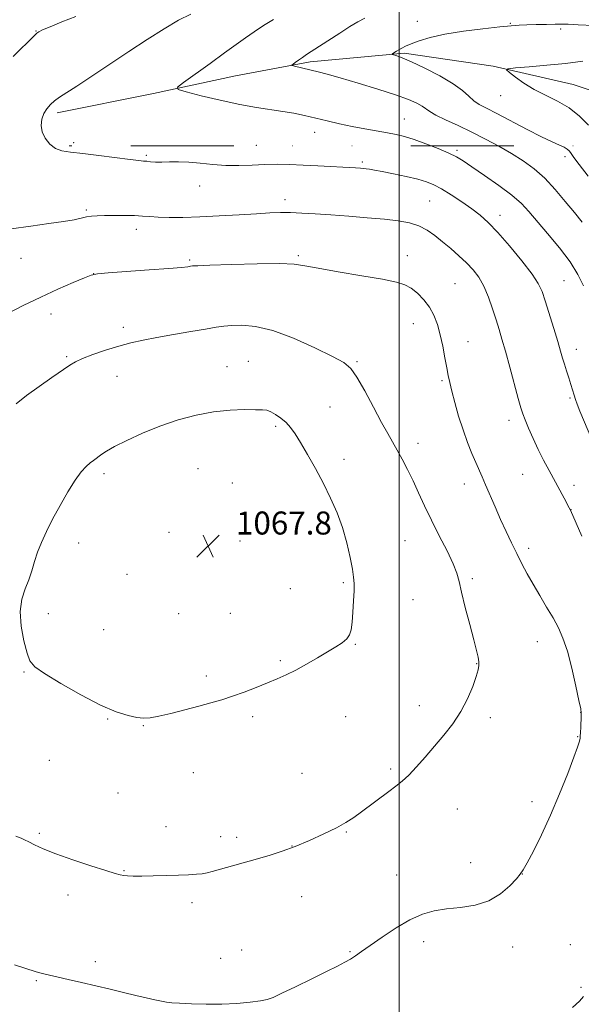
# Model space of a CAD drawing. Extents: x 2202300 to 2205200, y 364800 to 367700.
# Drawn here: x 2203868 to 2204063, y 365560 to 365903 of the extents above; entities that cross this region are included whole.
import ezdxf

# ---------------------------------------------------------------- set-up
doc = ezdxf.new("R2010")
doc.units = 0
doc.header["$MEASUREMENT"] = 0
doc.linetypes.add('DGN Style 6', pattern=[97.373855, 0.051196, -20.478203, 35.836855, -20.478203, 0.051196, -20.478203])
for name, color, linetype, lineweight in [('32000', 7, 'Continuous', 0), ('COUNTY BOUNDARY', 142, 'DGN Style 6', 13), ('DTM HARD BREAKLINE', 7, 'Continuous', 0), ('DTM SPOT ELEVATION', 2, 'Continuous', 13), ('INDEX CONTOUR', 41, 'Continuous', 13), ('INTERMEDIATE CONTOUR', 44, 'Continuous', 0), ('SPOT ELEVATION', 7, 'Continuous', 0)]:
    doc.layers.add(name, color=color, linetype=linetype, lineweight=lineweight)
doc.styles.add('Style-ITALICS', font='ITALICS.shx')

# ---------------------------------------------------------------- blocks, each defined once
blk = doc.blocks.new('SPOT')
at = {"layer": 'SPOT ELEVATION'}
for p, q in [((-3.91, -3.91), (3.82, 3.81)), ((-1.65, 3.77), (1.72, -3.93))]:
    blk.add_line(p, q, dxfattribs=at)

msp = doc.modelspace()

# ---------------------------------------------------------------- linework, layer by layer
at = {"layer": '32000', "flags": 128}
msp.add_lwpolyline([(2204000, 365000), (2204000, 367500)], dxfattribs=at)
at = {"layer": 'COUNTY BOUNDARY'}
msp.add_polyline3d([(2202500, 365858.66, 1098), (2203886.082, 365858.66, 1049.202), (2204314.168, 365858.66, 1046.901), (2204628.48, 365858.66, 1033.243), (2204628.48, 365760.466, 1029.575), (2204628.48, 365479.145, 1028.478), (2204628.48, 365192.543, 1034.627), (2204628.48, 365000, 1033.151)], dxfattribs=at)
at = {"layer": 'DTM HARD BREAKLINE'}
msp.add_polyline3d([(2203881.04, 365870.17, 1057.63), (2203914.55, 365876.86, 1056.34), (2203943.14, 365883.04, 1055), (2203969.06, 365887.84, 1053.66), (2204001.72, 365890.93, 1051.75), (2204032.68, 365886.39, 1050.17), (2204060.53, 365880.02, 1049.02), (2204085.27, 365871.82, 1046.72), (2204115.42, 365860.1, 1044.71), (2204136.6, 365850.06, 1042.61), (2204159.14, 365838.25, 1040.79), (2204183.43, 365830.04, 1038.4), (2204215.76, 365823.28, 1036.44), (2204244.08, 365815.12, 1034.24), (2204262.54, 365807.73, 1032.56), (2204297.13, 365799.21, 1030.41)], dxfattribs=at)
at = {"layer": 'DTM SPOT ELEVATION'}
for p in [(2204006.31, 365902, 1052.7), (2204038.68, 365901.31, 1052.12), (2203873.72, 365898.61, 1060.06), (2204056.19, 365899.26, 1051.64), (2204035.3, 365876.09, 1050.76), (2204001.83, 365867.97, 1055.15), (2203970.67, 365863.36, 1056.61), (2203886.81, 365859.72, 1057.71), (2203950.31, 365858.84, 1057.25), (2204020.17, 365857.11, 1055.69), (2203912.02, 365855.37, 1057.79), (2204057.76, 365854.93, 1052.43), (2203987.21, 365853.03, 1057.74), (2203930.6, 365844.73, 1058.63), (2203960.31, 365839.91, 1059.49), (2203891.16, 365836.34, 1059.79), (2204010.61, 365839.47, 1058.99), (2204035.06, 365834.45, 1057.45), (2203908.62, 365829.64, 1060.52), (2203868.51, 365819.55, 1060.68), (2203927.17, 365819, 1061.8), (2203964.98, 365820.42, 1061.79), (2204002.82, 365820.41, 1061.43), (2203893.72, 365814.2, 1061.99), (2204019.4, 365810.75, 1061.08), (2204057.4, 365811.8, 1057.08), (2203878.88, 365800.15, 1062.64), (2203904.1, 365795.56, 1063.52), (2204004.99, 365796.82, 1062.72), (2204023.94, 365790.55, 1061.27), (2203884.31, 365785.34, 1063.8), (2204061.69, 365787.89, 1057.41), (2203940.17, 365781.8, 1065.27), (2203947.6, 365783.74, 1065.2), (2203985.33, 365783.61, 1063.84), (2203901.84, 365778.52, 1064.87), (2204014.93, 365776.94, 1062.2), (2203975.99, 365767.83, 1064.98), (2204059.42, 365770.93, 1058.19), (2203957.07, 365761.06, 1066.28), (2204038.22, 365763.18, 1060.54), (2204006.6, 365755.22, 1063.41), (2203980.8, 365749.66, 1065.42), (2203897.34, 365744.66, 1066.37), (2203930.06, 365746.39, 1067.03), (2204043, 365744.34, 1060.85), (2203941.94, 365741.37, 1067.16), (2204022.73, 365741.07, 1062.58), (2204060.87, 365740.59, 1059.49), (2204059.75, 365732.14, 1059.98), (2203965.48, 365729.81, 1066.74), (2203919.94, 365724.24, 1067.41), (2203888.52, 365720.46, 1066.56), (2203944.65, 365721.24, 1067.3), (2204002.08, 365721.3, 1064.98), (2204045.06, 365718.59, 1061.55), (2203905.35, 365709.61, 1066.99), (2203980.58, 365706.67, 1066.21), (2204025.5, 365708.05, 1063.73), (2203962.11, 365704.62, 1066.8), (2204004.86, 365700.77, 1064.92), (2203877.95, 365695.94, 1066.35), (2203923.3, 365695.96, 1066.89), (2203941.3, 365695.99, 1066.89), (2203897.29, 365690.35, 1066.64), (2204048.07, 365686.15, 1062.78), (2203984.79, 365685.27, 1065.92), (2203958.74, 365679.54, 1066.16), (2203869.52, 365675.67, 1065.92), (2204027.02, 365678.51, 1064.06), (2203932.94, 365674.22, 1066.29), (2204007.02, 365663.86, 1064.62), (2204063.2, 365661.54, 1062.02), (2203898.65, 365659.32, 1065.94), (2203949.09, 365660.06, 1065.74), (2203981.41, 365660.08, 1065.37), (2204031.68, 365659.79, 1063.62), (2203910.98, 365656.95, 1065.95), (2204062.08, 365653.14, 1062.08), (2203878.31, 365644.85, 1065.2), (2203997.05, 365641.83, 1064.3), (2203928.43, 365640.63, 1065.33), (2203966.17, 365640.35, 1065.07), (2203902.27, 365633.48, 1064.94), (2204020.31, 365628.02, 1063.05), (2204046.25, 365630.53, 1062.48), (2203918.92, 365621.78, 1064.7), (2203874.89, 365619.55, 1064.25), (2203937.96, 365618.36, 1064.52), (2203943.52, 365618.11, 1064.43), (2203981.59, 365619.98, 1063.88), (2203962.79, 365615.08, 1064.04), (2204024.9, 365609.29, 1062.63), (2203904.26, 365606.53, 1064.09), (2203999.13, 365605.01, 1062.7), (2204042.88, 365605.3, 1061.98), (2203884.84, 365598.09, 1063.43), (2203966.09, 365597.46, 1063.21), (2203927.93, 365595.37, 1063.6), (2204008.57, 365581.87, 1061.54), (2204039.51, 365579.98, 1061.4), (2204059.54, 365580.79, 1060.8), (2203937.94, 365576.05, 1062.81), (2203945.25, 365578.88, 1062.8), (2203982.94, 365578.36, 1062.11), (2203894.36, 365574.83, 1062.39), (2203873.77, 365568.24, 1061.86), (2204063.29, 365565.9, 1060.16)]:
    msp.add_point(p, dxfattribs=at)
at = {"layer": 'INDEX CONTOUR'}
for points in [[(2203865.788, 365889.707, 1060), (2203873.277, 365897.212, 1060), (2203873.953, 365897.808, 1060), (2203874.666, 365898.288, 1060), (2203876.011, 365898.96, 1060), (2203878.588, 365900.08, 1060), (2203882.704, 365901.784, 1060), (2203887.506, 365903.707, 1060)], [(2204065.842, 365865.875, 1050), (2204062.752, 365868.993, 1050), (2204059.121, 365871.86, 1050), (2204055.104, 365874.21, 1050), (2204050.961, 365876.236, 1050), (2204046.968, 365878.246, 1050), (2204043.397, 365880.437, 1050), (2204040.466, 365882.54, 1050), (2204038.384, 365884.175, 1050), (2204037.404, 365885.082, 1050), (2204037.948, 365885.488, 1050), (2204040.482, 365885.743, 1050), (2204045.221, 365886.13, 1050), (2204051.374, 365886.679, 1050), (2204057.898, 365887.353, 1050), (2204063.928, 365888.101, 1050)], [(2204063.581, 365722.911, 1060), (2204059.576, 365731.964, 1060), (2204059.185, 365732.72, 1060), (2204057.382, 365736.071, 1060), (2204052.163, 365745.68, 1060), (2204050.254, 365749.294, 1060), (2204048.375, 365753.051, 1060), (2204046.593, 365756.883, 1060), (2204045.028, 365760.451, 1060), (2204043.814, 365763.354, 1060), (2204043, 365765.434, 1060), (2204042.319, 365767.531, 1060), (2204041.421, 365770.735, 1060), (2204038.478, 365781.651, 1060), (2204036.965, 365787.189, 1060), (2204035.767, 365791.418, 1060), (2204034.758, 365794.792, 1060), (2204033.725, 365798.112, 1060), (2204032.495, 365801.959, 1060), (2204031.062, 365806.035, 1060), (2204029.464, 365809.821, 1060), (2204027.713, 365812.936, 1060), (2204025.741, 365815.551, 1060), (2204023.459, 365817.972, 1060), (2204020.825, 365820.437, 1060), (2204017.988, 365822.912, 1060), (2204015.146, 365825.291, 1060), (2204012.433, 365827.471, 1060), (2204009.732, 365829.35, 1060), (2204006.862, 365830.827, 1060), (2204003.622, 365831.85, 1060), (2203999.729, 365832.548, 1060), (2203994.879, 365833.103, 1060), (2203988.94, 365833.654, 1060), (2203982.477, 365834.19, 1060), (2203976.223, 365834.662, 1060), (2203970.77, 365835.027, 1060), (2203966.137, 365835.277, 1060), (2203962.197, 365835.413, 1060), (2203958.718, 365835.43, 1060), (2203955.042, 365835.317, 1060), (2203950.406, 365835.062, 1060), (2203944.327, 365834.675, 1060), (2203937.446, 365834.255, 1060), (2203930.689, 365833.921, 1060), (2203924.822, 365833.766, 1060), (2203919.989, 365833.771, 1060), (2203916.176, 365833.886, 1060), (2203913.267, 365834.064, 1060), (2203910.744, 365834.251, 1060), (2203907.987, 365834.395, 1060), (2203904.578, 365834.454, 1060), (2203900.907, 365834.447, 1060), (2203897.567, 365834.403, 1060), (2203894.995, 365834.338, 1060), (2203893.008, 365834.206, 1060), (2203891.269, 365833.95, 1060), (2203886.922, 365832.965, 1060), (2203883.279, 365832.315, 1060), (2203878.128, 365831.601, 1060), (2203871.852, 365830.767, 1060), (2203865.016, 365829.736, 1060)], [(2204060.369, 365558.894, 1060), (2204062.769, 365561.103, 1060), (2204064.144, 365562.754, 1060)]]:
    msp.add_polyline3d(points, dxfattribs=at)
at = {"layer": 'INTERMEDIATE CONTOUR'}
for points in [[(2204069.555, 365750.425, 1058), (2204062.914, 365766.395, 1058), (2204061.956, 365768.741, 1058), (2204061.351, 365770.364, 1058), (2204060.848, 365771.923, 1058), (2204059.736, 365775.628, 1058), (2204059.009, 365777.934, 1058), (2204058.227, 365780.376, 1058), (2204057.492, 365782.714, 1058), (2204056.857, 365784.852, 1058), (2204056.154, 365787.269, 1058), (2204055.166, 365790.592, 1058), (2204053.769, 365795.167, 1058), (2204050.799, 365804.732, 1058), (2204049.72, 365807.989, 1058), (2204048.432, 365810.729, 1058), (2204046.23, 365814.038, 1058), (2204042.675, 365818.641, 1058), (2204038.396, 365823.83, 1058), (2204034.289, 365828.54, 1058), (2204031.002, 365831.986, 1058), (2204028.186, 365834.517, 1058), (2204025.246, 365836.765, 1058), (2204021.772, 365839.198, 1058), (2204018.102, 365841.622, 1058), (2204014.764, 365843.685, 1058), (2204012.08, 365845.135, 1058), (2204009.555, 365846.159, 1058), (2204006.49, 365847.04, 1058), (2204002.451, 365847.997, 1058), (2203998.049, 365848.945, 1058), (2203994.161, 365849.731, 1058), (2203991.446, 365850.24, 1058), (2203989.704, 365850.524, 1058), (2203988.517, 365850.679, 1058), (2203987.529, 365850.784, 1058), (2203986.631, 365850.863, 1058), (2203984.832, 365850.987, 1058), (2203971.698, 365851.703, 1058), (2203966.592, 365851.959, 1058), (2203961.927, 365852.16, 1058), (2203957.595, 365852.257, 1058), (2203953.317, 365852.203, 1058), (2203948.874, 365851.993, 1058), (2203944.304, 365851.788, 1058), (2203939.706, 365851.793, 1058), (2203935.183, 365852.135, 1058), (2203930.852, 365852.632, 1058), (2203926.834, 365853.026, 1058), (2203923.232, 365853.132, 1058), (2203920.09, 365853.052, 1058), (2203917.434, 365852.967, 1058), (2203915.276, 365853.009, 1058), (2203913.57, 365853.139, 1058), (2203912.255, 365853.274, 1058), (2203911.136, 365853.369, 1058), (2203909.479, 365853.527, 1058), (2203906.416, 365853.89, 1058), (2203895.507, 365855.309, 1058), (2203889.935, 365855.984, 1058), (2203885.741, 365856.437, 1058), (2203882.737, 365856.921, 1058), (2203880.434, 365857.788, 1058), (2203878.451, 365859.287, 1058), (2203876.856, 365861.274, 1058), (2203875.823, 365863.505, 1058), (2203875.473, 365865.761, 1058), (2203875.715, 365867.92, 1058), (2203876.407, 365869.883, 1058), (2203877.42, 365871.577, 1058), (2203878.685, 365873.037, 1058), (2203880.154, 365874.314, 1058), (2203881.874, 365875.535, 1058), (2203887.93, 365879.437, 1058), (2203893.138, 365882.875, 1058), (2203906.04, 365891.482, 1058), (2203912.407, 365895.689, 1058), (2203918.227, 365899.394, 1058), (2203923.304, 365902.359, 1058), (2203927.525, 365904.448, 1058)], [(2204064.183, 365809.998, 1056), (2204062.208, 365813.954, 1056), (2204059.454, 365818.257, 1056), (2204055.752, 365823.14, 1056), (2204051.675, 365828.116, 1056), (2204045.14, 365835.868, 1056), (2204042.533, 365838.64, 1056), (2204039.256, 365841.496, 1056), (2204034.737, 365844.887, 1056), (2204029.736, 365848.395, 1056), (2204025.342, 365851.383, 1056), (2204022.301, 365853.407, 1056), (2204019.948, 365854.802, 1056), (2204017.275, 365856.099, 1056), (2204013.568, 365857.684, 1056), (2204009.298, 365859.379, 1056), (2204005.233, 365860.862, 1056), (2204001.918, 365861.898, 1056), (2203999.007, 365862.608, 1056), (2203995.932, 365863.203, 1056), (2203988.095, 365864.597, 1056), (2203983.687, 365865.439, 1056), (2203979.257, 365866.372, 1056), (2203974.947, 365867.346, 1056), (2203967.108, 365869.178, 1056), (2203963.437, 365869.968, 1056), (2203959.604, 365870.662, 1056), (2203950.417, 365872.02, 1056), (2203944.558, 365873.064, 1056), (2203937.78, 365874.525, 1056), (2203931.124, 365876.107, 1056), (2203925.891, 365877.404, 1056), (2203923.134, 365878.21, 1056), (2203922.908, 365879.073, 1056), (2203925.02, 365880.734, 1056), (2203934.235, 365887.349, 1056), (2203939.237, 365890.957, 1056), (2203943.268, 365893.88, 1056), (2203946.563, 365896.247, 1056), (2203949.625, 365898.371, 1056), (2203952.866, 365900.497, 1056), (2203956.32, 365902.608, 1056)], [(2204063.669, 365832.062, 1054), (2204060.956, 365835.455, 1054), (2204057.817, 365839.349, 1054), (2204054.33, 365843.498, 1054), (2204050.674, 365847.399, 1054), (2204046.976, 365850.678, 1054), (2204043.162, 365853.462, 1054), (2204039.107, 365856.01, 1054), (2204034.724, 365858.527, 1054), (2204030.08, 365861.015, 1054), (2204025.28, 365863.423, 1054), (2204020.495, 365865.693, 1054), (2204016.162, 365867.715, 1054), (2204012.784, 365869.371, 1054), (2204010.663, 365870.599, 1054), (2204008.034, 365872.455, 1054), (2204006.183, 365873.488, 1054), (2204003.252, 365874.774, 1054), (2203998.777, 365876.413, 1054), (2203992.592, 365878.423, 1054), (2203985.731, 365880.519, 1054), (2203979.532, 365882.33, 1054), (2203974.997, 365883.587, 1054), (2203971.813, 365884.407, 1054), (2203963.61, 365886.355, 1054), (2203962.84, 365886.56, 1054), (2203962.707, 365886.747, 1054), (2203963.099, 365887.078, 1054), (2203963.903, 365887.669, 1054), (2203965.018, 365888.471, 1054), (2203966.344, 365889.391, 1054), (2203967.846, 365890.384, 1054), (2203972.32, 365893.275, 1054), (2203979.44, 365897.908, 1054), (2203982.892, 365900.119, 1054), (2203985.648, 365901.799, 1054), (2203988.11, 365903.08, 1054)], [(2204065.725, 365848.105, 1052), (2204062.613, 365852.189, 1052), (2204060.811, 365854.62, 1052), (2204059.618, 365856.338, 1052), (2204059.168, 365856.875, 1052), (2204058.458, 365857.488, 1052), (2204057.374, 365858.159, 1052), (2204055.759, 365858.928, 1052), (2204053.284, 365860.047, 1052), (2204049.585, 365861.821, 1052), (2204044.532, 365864.4, 1052), (2204033.967, 365869.907, 1052), (2204030.351, 365871.746, 1052), (2204027.877, 365873.083, 1052), (2204026.037, 365874.354, 1052), (2204024.308, 365875.927, 1052), (2204022.105, 365877.888, 1052), (2204018.825, 365880.254, 1052), (2204014.153, 365882.964, 1052), (2204008.93, 365885.647, 1052), (2204004.284, 365887.852, 1052), (2204001.085, 365889.25, 1052), (2203999.179, 365889.982, 1052), (2203997.671, 365890.472, 1052), (2203997.587, 365890.593, 1052), (2203997.834, 365890.781, 1052), (2203999.055, 365891.569, 1052), (2203999.914, 365892.1, 1052), (2204000.915, 365892.678, 1052), (2204002.255, 365893.351, 1052), (2204004.183, 365894.185, 1052), (2204006.946, 365895.217, 1052), (2204010.786, 365896.359, 1052), (2204015.944, 365897.493, 1052), (2204022.41, 365898.515, 1052), (2204029.177, 365899.367, 1052), (2204034.984, 365900.008, 1052), (2204038.958, 365900.412, 1052), (2204041.756, 365900.639, 1052), (2204044.421, 365900.765, 1052), (2204047.707, 365900.858, 1052), (2204051.223, 365900.927, 1052), (2204054.289, 365900.972, 1052), (2204056.535, 365900.986, 1052), (2204058.816, 365900.937, 1052), (2204062.297, 365900.789, 1052), (2204067.734, 365900.534, 1052)], [(2204063.094, 365654.558, 1062), (2204063.187, 365656.395, 1062), (2204063.365, 365660.207, 1062), (2204063.373, 365661.371, 1062), (2204063.165, 365662.82, 1062), (2204062.574, 365665.705, 1062), (2204061.496, 365670.748, 1062), (2204060.078, 365676.944, 1062), (2204058.532, 365682.859, 1062), (2204057.007, 365687.425, 1062), (2204055.399, 365691.03, 1062), (2204053.539, 365694.43, 1062), (2204051.33, 365698.203, 1062), (2204048.948, 365702.212, 1062), (2204046.639, 365706.151, 1062), (2204044.586, 365709.798, 1062), (2204042.724, 365713.276, 1062), (2204040.926, 365716.798, 1062), (2204039.087, 365720.538, 1062), (2204037.204, 365724.513, 1062), (2204035.294, 365728.704, 1062), (2204033.396, 365733.03, 1062), (2204030.09, 365740.739, 1062), (2204028.88, 365743.514, 1062), (2204026.699, 365748.454, 1062), (2204025.342, 365751.633, 1062), (2204023.815, 365755.463, 1062), (2204022.235, 365759.86, 1062), (2204020.72, 365764.659, 1062), (2204019.38, 365769.354, 1062), (2204018.325, 365773.354, 1062), (2204017.61, 365776.296, 1062), (2204017.1, 365778.723, 1062), (2204016.601, 365781.409, 1062), (2204015.962, 365784.909, 1062), (2204015.182, 365788.923, 1062), (2204014.297, 365792.938, 1062), (2204013.314, 365796.542, 1062), (2204012.12, 365799.723, 1062), (2204010.574, 365802.573, 1062), (2204008.599, 365805.145, 1062), (2204006.385, 365807.359, 1062), (2204004.185, 365809.098, 1062), (2204002.037, 365810.316, 1062), (2203999.087, 365811.259, 1062), (2203994.263, 365812.242, 1062), (2203987.01, 365813.492, 1062), (2203978.846, 365814.852, 1062), (2203971.809, 365816.077, 1062), (2203967.219, 365816.967, 1062), (2203963.538, 365817.5, 1062), (2203958.513, 365817.702, 1062), (2203950.681, 365817.621, 1062), (2203941.75, 365817.378, 1062), (2203934.219, 365817.121, 1062), (2203929.935, 365816.957, 1062), (2203928.14, 365816.861, 1062), (2203927.423, 365816.772, 1062), (2203926.461, 365816.627, 1062), (2203924.266, 365816.385, 1062), (2203919.943, 365816.005, 1062), (2203913.095, 365815.476, 1062), (2203898.855, 365814.428, 1062), (2203895.081, 365814.105, 1062), (2203892.904, 365813.663, 1062), (2203890.541, 365812.75, 1062), (2203886.613, 365811.103, 1062), (2203881.339, 365808.817, 1062), (2203875.342, 365806.072, 1062), (2203869.218, 365803.072, 1062), (2203863.46, 365800.094, 1062)], [(2203904.194, 365604.878, 1064), (2203905.564, 365604.741, 1064), (2203907.552, 365604.648, 1064), (2203910.47, 365604.624, 1064), (2203914.456, 365604.687, 1064), (2203918.959, 365604.81, 1064), (2203923.252, 365604.957, 1064), (2203926.756, 365605.103, 1064), (2203929.472, 365605.263, 1064), (2203931.543, 365605.461, 1064), (2203933.2, 365605.737, 1064), (2203935.001, 365606.186, 1064), (2203950.715, 365610.647, 1064), (2203955.109, 365611.937, 1064), (2203959.373, 365613.308, 1064), (2203963.884, 365614.965, 1064), (2203968.853, 365617.027, 1064), (2203973.827, 365619.282, 1064), (2203978.183, 365621.432, 1064), (2203981.511, 365623.28, 1064), (2203984.218, 365625.027, 1064), (2203986.916, 365626.975, 1064), (2203996.4, 365634.074, 1064), (2203998.89, 365635.917, 1064), (2204001.083, 365637.663, 1064), (2204003.373, 365639.783, 1064), (2204006.066, 365642.623, 1064), (2204009.104, 365646.046, 1064), (2204012.336, 365649.78, 1064), (2204015.606, 365653.623, 1064), (2204018.733, 365657.61, 1064), (2204021.527, 365661.835, 1064), (2204023.829, 365666.286, 1064), (2204025.598, 365670.524, 1064), (2204026.823, 365674.006, 1064), (2204027.516, 365676.362, 1064), (2204027.779, 365677.929, 1064), (2204027.738, 365679.218, 1064), (2204027.477, 365680.751, 1064), (2204026.924, 365683.087, 1064), (2204025.966, 365686.798, 1064), (2204024.572, 365692.14, 1064), (2204023.038, 365698.111, 1064), (2204021.742, 365703.398, 1064), (2204020.907, 365707.1, 1064), (2204020.129, 365709.985, 1064), (2204018.848, 365713.236, 1064), (2204016.686, 365717.721, 1064), (2204013.976, 365723.041, 1064), (2204011.232, 365728.479, 1064), (2204008.853, 365733.463, 1064), (2204006.785, 365737.975, 1064), (2204004.857, 365742.142, 1064), (2204002.942, 365746.051, 1064), (2204001.079, 365749.636, 1064), (2203999.351, 365752.797, 1064), (2203996.066, 365758.55, 1064), (2203993.905, 365762.47, 1064), (2203991.1, 365767.731, 1064), (2203988.06, 365773.395, 1064), (2203985.345, 365778.194, 1064), (2203983.221, 365781.258, 1064), (2203980.795, 365783.295, 1064), (2203976.883, 365785.424, 1064), (2203970.731, 365788.416, 1064), (2203963.31, 365791.708, 1064), (2203956.024, 365794.4, 1064), (2203950.009, 365795.826, 1064), (2203945.329, 365796.241, 1064), (2203941.781, 365796.134, 1064), (2203939.04, 365795.895, 1064), (2203936.311, 365795.528, 1064), (2203932.672, 365794.938, 1064), (2203927.527, 365794.072, 1064), (2203921.561, 365793.044, 1064), (2203915.78, 365792.01, 1064), (2203910.926, 365791.072, 1064), (2203906.681, 365790.115, 1064), (2203902.461, 365788.976, 1064), (2203897.895, 365787.556, 1064), (2203893.456, 365786.034, 1064), (2203889.828, 365784.656, 1064), (2203887.41, 365783.554, 1064), (2203885.469, 365782.379, 1064), (2203879.258, 365778.099, 1064), (2203874.797, 365774.998, 1064), (2203870.434, 365771.834, 1064), (2203866.781, 365768.956, 1064)], [(2203887.307, 365742.32, 1066), (2203884.765, 365738.26, 1066), (2203882.054, 365733.519, 1066), (2203879.488, 365728.757, 1066), (2203877.319, 365724.496, 1066), (2203875.571, 365720.719, 1066), (2203874.206, 365717.272, 1066), (2203873.157, 365714.014, 1066), (2203872.226, 365710.861, 1066), (2203871.181, 365707.741, 1066), (2203869.908, 365704.54, 1066), (2203868.76, 365700.971, 1066), (2203868.205, 365696.704, 1066), (2203868.557, 365691.624, 1066), (2203869.509, 365686.475, 1066), (2203870.595, 365682.219, 1066), (2203871.599, 365679.469, 1066), (2203873.287, 365677.466, 1066), (2203876.674, 365675.104, 1066), (2203882.364, 365671.622, 1066), (2203889.327, 365667.633, 1066), (2203896.121, 365664.098, 1066), (2203901.592, 365661.755, 1066), (2203905.723, 365660.453, 1066), (2203908.782, 365659.825, 1066), (2203911.119, 365659.573, 1066), (2203913.407, 365659.687, 1066), (2203916.401, 365660.234, 1066), (2203920.602, 365661.226, 1066), (2203925.5, 365662.479, 1066), (2203930.329, 365663.756, 1066), (2203934.523, 365664.889, 1066), (2203938.301, 365665.981, 1066), (2203942.077, 365667.201, 1066), (2203946.143, 365668.663, 1066), (2203950.287, 365670.254, 1066), (2203954.174, 365671.805, 1066), (2203957.584, 365673.212, 1066), (2203960.766, 365674.639, 1066), (2203964.083, 365676.312, 1066), (2203967.774, 365678.372, 1066), (2203971.572, 365680.597, 1066), (2203977.975, 365684.385, 1066), (2203980.201, 365685.804, 1066), (2203981.775, 365687.108, 1066), (2203982.746, 365688.498, 1066), (2203983.293, 365690.308, 1066), (2203983.629, 365692.905, 1066), (2203983.923, 365696.464, 1066), (2203984.173, 365700.381, 1066), (2203984.335, 365703.863, 1066), (2203984.361, 365706.399, 1066), (2203984.184, 365708.619, 1066), (2203983.734, 365711.435, 1066), (2203982.949, 365715.513, 1066), (2203981.808, 365720.511, 1066), (2203980.299, 365725.838, 1066), (2203978.418, 365731.028, 1066), (2203976.192, 365736.106, 1066), (2203973.656, 365741.222, 1066), (2203970.89, 365746.423, 1066), (2203968.149, 365751.334, 1066), (2203965.733, 365755.475, 1066), (2203963.839, 365758.512, 1066), (2203962.255, 365760.689, 1066), (2203960.665, 365762.393, 1066), (2203958.853, 365763.927, 1066), (2203956.986, 365765.237, 1066), (2203955.332, 365766.181, 1066), (2203953.996, 365766.674, 1066), (2203952.455, 365766.846, 1066), (2203950.022, 365766.882, 1066), (2203946.197, 365766.897, 1066), (2203941.212, 365766.733, 1066), (2203935.482, 365766.162, 1066), (2203929.38, 365765.01, 1066), (2203923.103, 365763.314, 1066), (2203916.807, 365761.162, 1066), (2203910.706, 365758.687, 1066), (2203905.258, 365756.197, 1066), (2203900.978, 365754.046, 1066), (2203898.206, 365752.492, 1066), (2203896.575, 365751.426, 1066), (2203893.657, 365749.245, 1066), (2203892.531, 365748.345, 1066), (2203891.148, 365747.103, 1066), (2203889.431, 365745.209, 1066), (2203887.307, 365742.32, 1066)], [(2203866.204, 365573.699, 1062), (2203873.729, 365571.284, 1062), (2203874.987, 365570.925, 1062), (2203876.377, 365570.586, 1062), (2203884.867, 365568.702, 1062), (2203889.495, 365567.647, 1062), (2203894.488, 365566.477, 1062), (2203899.459, 365565.274, 1062), (2203904.171, 365564.119, 1062), (2203908.425, 365563.093, 1062), (2203912.055, 365562.257, 1062), (2203915.024, 365561.613, 1062), (2203917.331, 365561.144, 1062), (2203919.097, 365560.823, 1062), (2203920.955, 365560.595, 1062), (2203923.665, 365560.394, 1062), (2203927.752, 365560.182, 1062), (2203932.837, 365560.04, 1062), (2203938.304, 365560.073, 1062), (2203943.574, 365560.35, 1062), (2203948.2, 365560.784, 1062), (2203951.768, 365561.248, 1062), (2203954.133, 365561.701, 1062), (2203956.228, 365562.441, 1062), (2203959.254, 365563.85, 1062), (2203964, 365566.145, 1062), (2203969.603, 365568.872, 1062), (2203974.784, 365571.41, 1062), (2203978.565, 365573.289, 1062), (2203981.16, 365574.638, 1062), (2203983.083, 365575.738, 1062), (2203984.85, 365576.874, 1062), (2203986.967, 365578.353, 1062), (2203989.949, 365580.481, 1062), (2203994.105, 365583.409, 1062), (2203998.945, 365586.622, 1062), (2204003.776, 365589.444, 1062), (2204008.099, 365591.36, 1062), (2204012.188, 365592.507, 1062), (2204016.509, 365593.182, 1062), (2204021.369, 365593.707, 1062), (2204026.437, 365594.498, 1062), (2204031.22, 365595.996, 1062), (2204035.296, 365598.438, 1062), (2204038.512, 365601.265, 1062), (2204040.784, 365603.713, 1062), (2204042.155, 365605.32, 1062), (2204043.174, 365606.815, 1062), (2204044.521, 365609.229, 1062), (2204046.701, 365613.35, 1062), (2204049.542, 365619.015, 1062), (2204052.703, 365625.823, 1062), (2204055.845, 365633.259, 1062), (2204058.646, 365640.351, 1062), (2204060.785, 365646.018, 1062), (2204062.049, 365649.487, 1062), (2204062.637, 365651.232, 1062), (2204062.853, 365652.041, 1062), (2204062.956, 365652.619, 1062), (2204063.025, 365653.354, 1062), (2204063.094, 365654.558, 1062)], [(2203866.703, 365618.55, 1064), (2203868.538, 365617.77, 1064), (2203869.669, 365617.267, 1064), (2203871.163, 365616.549, 1064), (2203873.225, 365615.523, 1064), (2203876.234, 365614.152, 1064), (2203880.614, 365612.406, 1064), (2203886.484, 365610.33, 1064), (2203892.75, 365608.25, 1064), (2203898.018, 365606.563, 1064), (2203901.272, 365605.555, 1064), (2203903.03, 365605.079, 1064), (2203904.194, 365604.878, 1064)]]:
    msp.add_polyline3d(points, dxfattribs=at)

# ---------------------------------------------------------------- block references
at = {"layer": 'SPOT ELEVATION'}
msp.add_blockref('SPOT', (2203933.55, 365719.45, 1067.8), dxfattribs=at)

# ---------------------------------------------------------------- texts
at = {"layer": 'SPOT ELEVATION', "style": 'Style-ITALICS'}
msp.add_text('1067.8', height=8, dxfattribs=at).set_placement((2203943.28, 365723.45, 1067.8))

doc.saveas('drawing.dxf')
